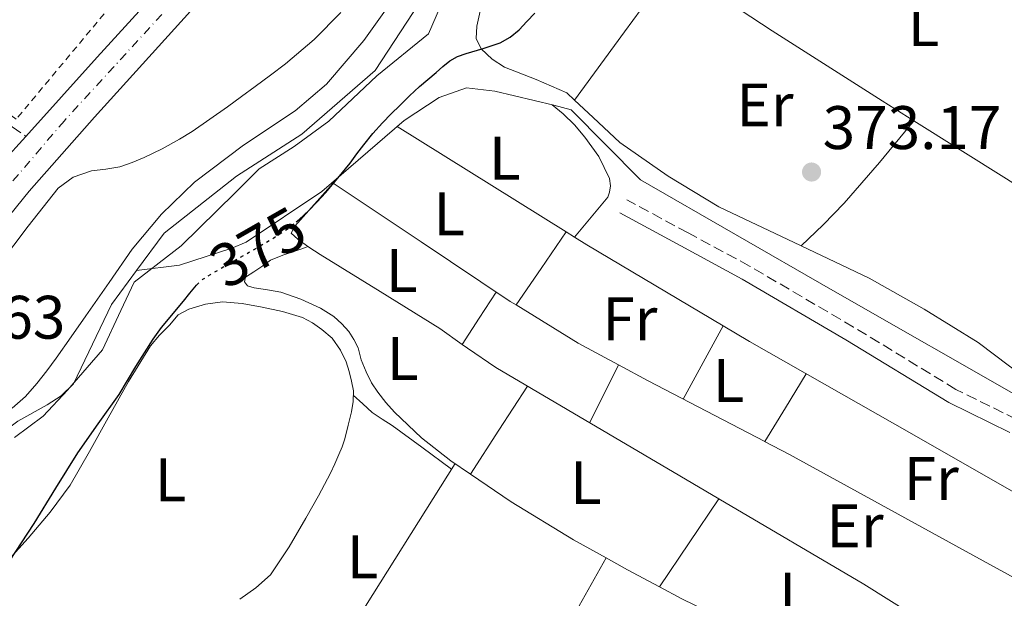
# Model space of a CAD drawing. Units: metres. Extents: x 598185 to 601663, y 4659720 to 4662082.
# Drawn here: x 598697 to 598858, y 4661135 to 4661229 of the extents above; entities that cross this region are included whole.
import ezdxf
from ezdxf.enums import TextEntityAlignment as Align

# ---------------------------------------------------------------- set-up
doc = ezdxf.new("R2010")
doc.units = ezdxf.units.M
doc.header["$MEASUREMENT"] = 0
for name, pattern in [('DGN Style 2', [1.7399219301090239, 1.043953158065414, -0.6959687720436097]), ('DGN Style 3', [2.435890702152634, 1.739921930109024, -0.6959687720436097]), ('DGN Style 4', [2.7856150101045474, 1.391937544087219, -0.6959687720436097, 0.001739921930109024, -0.6959687720436097]), ('DGN Style 5', [1.217945351076317, 0.5219765790327072, -0.6959687720436097])]:
    doc.linetypes.add(name, pattern=pattern)
for name, color, linetype, lineweight in [('Acequia sin especificar', 4, 'Continuous', 0), ('Camino', 7, 'DGN Style 3', 0), ('Carretera', 9, 'Continuous', 0), ('Cota de curva de nivel directora', 7, 'Continuous', 0), ('Cota de punto acotado terreno', 7, 'Continuous', 0), ('Curva de nivel directora', 30, 'Continuous', 30), ('Curva de nivel directora no vista', 30, 'DGN Style 5', 30), ('Curva de nivel intermedia', 30, 'Continuous', 0), ('Eje de carretera', 7, 'DGN Style 4', 0), ('Embalse', 142, 'Continuous', 13), ('Etiqueta de uso rústico', 92, 'Continuous', 0), ('Límite de municipio', 7, 'Continuous', 0), ('Línea blanca (vial)', 7, 'Continuous', 13), ('Línea de cambio de uso (parcela vista)', 92, 'Continuous', 0), ('Margen derecho', 7, 'Continuous', 0), ('Punto acotado terreno (símbolo)', 7, 'Continuous', 0), ('Tela metálica o alambrada', 7, 'DGN Style 2', 0)]:
    doc.layers.add(name, color=color, linetype=linetype, lineweight=lineweight)
doc.styles.add('Style-Arial', font='arial.ttf')

# ---------------------------------------------------------------- blocks, each defined once
blk = doc.blocks.new('5PATER')
at = {"layer": 'Embalse', "linetype": 'Continuous', "lineweight": 0}
h = blk.add_hatch(color=51, dxfattribs=at)
edge = h.paths.add_edge_path()
edge.add_ellipse((0, 0), major_axis=(-0.1095731443231308, -0.1110710700762829), ratio=0.9994222409660317, start_angle=0, end_angle=360)

msp = doc.modelspace()

# ---------------------------------------------------------------- linework, layer by layer
at = {"layer": 'Acequia sin especificar', "color": 4, "linetype": 'Continuous', "lineweight": 0, "extrusion": (-0.4035345342321107, -0.6912860748268737, 0.5994025712595232), "elevation": -3463686.131122429, "flags": 128}
msp.add_lwpolyline([(-1832780.340577191, 2594197.513290716), (-1832756.667329187, 2594193.890318327), (-1832642.653826295, 2594191.491660746)], dxfattribs=at)
at = {"layer": 'Acequia sin especificar', "color": 4, "linetype": 'Continuous', "lineweight": 0}
for points in [[(598799.1200000001, 4661277.25, 377.1199999999953), (598795.0499999998, 4661271.51, 377.1499999999942), (598783.4000000004, 4661259.890000001, 377.1300000000047), (598768.5300000003, 4661241.279999999, 377.1000000000058), (598755.1100000005, 4661220.710000001, 377.2799999999988), (598743.1900000004, 4661210.34, 377.3099999999977), (598732.5300000003, 4661203.480000001, 377.2799999999988), (598720.7100000001, 4661194.15, 377.1300000000047), (598716.2199999997, 4661188.060000001, 377.1000000000058)], [(598716.2199999997, 4661188.060000001, 377.1000000000058), (598723.2400000002, 4661188.949999999, 376.8500000000058), (598731.7300000006, 4661191.720000001, 376.3300000000018), (598734.0700000003, 4661192.689999999, 376.320000000007), (598746.4000000004, 4661200.980000001, 375.6000000000058), (598759.8300000001, 4661212.550000001, 374.8899999999995), (598765.54, 4661216.289999999, 374.570000000007), (598770, 4661217.890000001, 374.4100000000035), (598774.6100000005, 4661217.32, 374.1900000000023), (598784.2599999999, 4661215.039999999, 373.8899999999995), (598787.0599999996, 4661214.289999999, 373.7100000000065), (598798.3600000005, 4661202.880000001, 373.3600000000006), (598829.3499999996, 4661185.060000001, 372.7400000000052), (598861.9400000004, 4661166.449999999, 372.2799999999988), (598888.5499999998, 4661152.949999999, 371.3300000000018), (598889.0999999996, 4661152.529999999, 371.320000000007)], [(598644.04, 4661052.930000001, 377.3899999999995), (598643.3099999996, 4661056.210000001, 377.4499999999971), (598643.5199999996, 4661074.32, 377.4900000000052), (598648.9800000006, 4661091.430000001, 377.4100000000035), (598656.7100000001, 4661106.07, 377.070000000007), (598667.79, 4661119.57, 376.9600000000065), (598681.1699999999, 4661144.02, 376.8500000000058), (598689.8399999999, 4661157.699999999, 377.1699999999983), (598693.9400000004, 4661161.33, 377.1999999999971), (598696.8499999996, 4661163.480000001, 377.1999999999971), (598701.6200000001, 4661166.15, 377.1999999999971), (598703.9100000003, 4661167.619999999, 377.1999999999971), (598705.9100000003, 4661169.560000001, 377.179999999993), (598712.1500000004, 4661182.529999999, 377.070000000007), (598716.2199999997, 4661188.060000001, 377.1000000000058)]]:
    msp.add_polyline3d(points, dxfattribs=at)
at = {"layer": 'Camino', "color": 7, "linetype": 'DGN Style 3', "lineweight": 0}
for points in [[(598679.5499999997, 4661258.500000002, 386.8099999999978), (598679.649999998, 4661256.930000001, 386.6900000000024), (598679.7499999988, 4661255.360000002, 386.5800000000017), (598681.4699999975, 4661248.190000003, 385.5000000000001), (598683.9899999988, 4661239.359999999, 384.3500000000058), (598686.9300000003, 4661230.52, 382.9199999999982), (598689.3700000012, 4661222.840000002, 382.0000000000001), (598690.8999999978, 4661218.420000004, 381.5800000000019), (598692.2399999988, 4661215.649999999, 381.4799999999959), (598693.7899999978, 4661213.370000001, 381.3699999999954), (598695.9200000025, 4661211.530000002, 381.3899999999995), (598698.1799999999, 4661209.960000002, 381.4400000000024)], [(598887.5199999999, 4661142.660000001, 372.2200000000012), (598884.3099999981, 4661144.480000001, 372.2799999999989), (598880.1900000008, 4661149.239999999, 372.2400000000052), (598875.3999999985, 4661154.210000004, 372.2200000000012), (598869.8199999996, 4661158.54, 372.2700000000041), (598859.6999999987, 4661163.79, 372.3999999999941), (598849.8199999991, 4661168.680000001, 372.5299999999989), (598833.1400000004, 4661178.850000003, 372.6900000000023), (598816.1599999996, 4661188.809999999, 372.9400000000023), (598806.1399999993, 4661194.220000001, 373.1699999999982), (598796.1499999979, 4661199.620000003, 373.4100000000035)]]:
    msp.add_polyline3d(points, dxfattribs=at)
at = {"layer": 'Carretera', "color": 9, "linetype": 'Continuous', "lineweight": 0}
for points in [[(598694.4299999998, 4661205.789999999, 381.2599999999948), (598698.1800000004, 4661209.960000002, 381.4400000000023), (598709.8099999978, 4661222.870000003, 381.5200000000041), (598734.329999998, 4661249.819999999, 381.4700000000012)], [(598727.6400000001, 4661233.330000003, 381.4700000000012), (598709.3500000018, 4661213.080000003, 381.5200000000041), (598698.6799999989, 4661201.000000001, 381.1600000000035), (598690.8799999983, 4661191.399999999, 380.9900000000052)]]:
    msp.add_polyline3d(points, dxfattribs=at)
at = {"layer": 'Curva de nivel directora', "color": 30, "linetype": 'Continuous', "lineweight": 30, "elevation": 375, "flags": 128}
for points in [[(598742.2499999988, 4661196.010000001), (598742.7499999995, 4661196.420000002), (598744.2800000006, 4661197.890000002), (598745.6699999986, 4661199.289999999), (598747.0199999987, 4661200.74), (598749.0499999982, 4661203.130000002), (598751.0199999998, 4661205.580000001), (598752.1500000006, 4661207.100000001), (598753.2799999994, 4661208.61), (598754.7599999991, 4661210.440000001), (598756.3300000004, 4661212.199999999), (598757.7199999985, 4661213.630000004), (598759.1400000001, 4661215.029999999), (598760.7099999991, 4661216.570000002), (598762.3299999996, 4661218.08), (598763.6900000009, 4661219.230000001), (598765.0599999989, 4661220.380000001), (598766.1600000008, 4661221.350000001), (598767.2800000006, 4661222.310000001), (598768.5599999991, 4661222.990000002), (598769.9400000004, 4661223.480000001), (598772.7199999989, 4661224.320000002), (598775.4900000005, 4661225.240000002), (598777.149999999, 4661226.140000001), (598778.5799999994, 4661227.350000001), (598779.8600000002, 4661228.7), (598781.1299999999, 4661230.07)], [(598695.4899999988, 4661140.640000001), (598699.4999999988, 4661146.800000001), (598703.0500000004, 4661152.560000001), (598706.62, 4661158.300000001), (598709.9799999995, 4661163.080000003), (598713.3899999983, 4661167.84), (598716.0999999995, 4661172.4), (598718.909999999, 4661176.900000001), (598720.2900000004, 4661178.760000002), (598723.8800000001, 4661183.100000001), (598724.9199999995, 4661184.380000001), (598725.97, 4661185.67)], [(598725.97, 4661185.67), (598726.0100000004, 4661185.710000001)]]:
    msp.add_lwpolyline(points, dxfattribs=at)
at = {"layer": 'Curva de nivel directora no vista', "color": 30, "linetype": 'DGN Style 5', "lineweight": 30, "elevation": 375, "flags": 128}
msp.add_lwpolyline([(598726.0100000004, 4661185.710000001), (598727.0199999983, 4661186.650000001), (598728.2499999999, 4661187.440000001), (598730.5499999998, 4661188.76), (598732.8599999989, 4661190.08), (598734.4700000003, 4661191.000000001), (598736.0700000008, 4661191.92), (598738.6199999988, 4661193.430000001), (598741.1, 4661195.08), (598742.2499999988, 4661196.010000001)], dxfattribs=at)
at = {"layer": 'Curva de nivel intermedia', "color": 30, "linetype": 'Continuous', "lineweight": 0, "elevation": 380.0000000000001, "flags": 128}
msp.add_lwpolyline([(598693.8300000003, 4661189.099999999), (598698.5599999999, 4661195.329999999), (598703.4100000003, 4661201.5), (598705.8800000001, 4661203.300000002), (598708.8600000018, 4661204.32), (598711.190000001, 4661204.640000001), (598713.490000001, 4661205), (598715.5100000015, 4661205.7), (598717.4800000008, 4661206.529999999), (598720.4000000021, 4661207.96), (598723.2400000008, 4661209.509999999), (598725.2700000004, 4661210.779999998), (598728.1600000005, 4661212.779999998), (598731.0199999993, 4661214.810000001), (598733.3000000013, 4661216.46), (598735.5700000002, 4661218.119999998), (598738.030000001, 4661219.940000001), (598740.4800000008, 4661221.779999999), (598745.1900000003, 4661225.749999999), (598749.5199999998, 4661230.159999999)], dxfattribs=at)
at = {"layer": 'Eje de carretera', "color": 7, "linetype": 'DGN Style 4', "lineweight": 0}
msp.add_polyline3d([(598730.0799999982, 4661240.510000003, 381.4700000000013), (598704.4400000008, 4661212.52, 381.429999999993), (598695.2899999977, 4661201.800000002, 381.1799999999931)], dxfattribs=at)
at = {"layer": 'Límite de municipio', "color": 7, "linetype": 'Continuous', "lineweight": 0}
msp.add_polyline3d([(598696.3200000003, 4661160.809999999, 378.11), (598700.9600000009, 4661164.32, 377.82), (598704.9499999993, 4661168.57, 377.6), (598710.6799999997, 4661175.149999999, 377.1500000000001), (598713.629999999, 4661181.539999999, 377.48), (598715.8399999999, 4661186.149999999, 377.82), (598723.4899999984, 4661192.120000001, 377.18), (598732.2800000012, 4661200.760000002, 377.83), (598732.3999999985, 4661200.88, 377.8400000000001), (598736.2300000006, 4661204.649999999, 378.08), (598741.8900000006, 4661208.300000001, 377.99), (598747.5399999992, 4661212.449999999, 377.6), (598755.4100000003, 4661219.82, 377.43), (598763.8099999987, 4661226.690000001, 376.94), (598768.0899999999, 4661236.670000002, 377.6500000000001)], dxfattribs=at)
at = {"layer": 'Línea blanca (vial)', "color": 7, "linetype": 'Continuous', "lineweight": 13, "extrusion": (-0.007153485186915612, -0.007954675531002514, 0.999942773756017), "elevation": -40979.8931972519, "flags": 128}
msp.add_lwpolyline([(598681.8379581477, 4661027.278171017), (598685.5882914155, 4661031.448302958)], dxfattribs=at)
at = {"layer": 'Línea blanca (vial)', "color": 7, "linetype": 'Continuous', "lineweight": 13}
for points in [[(598698.1799999999, 4661209.960000002, 381.320000000007), (598709.8099999975, 4661222.870000003, 381.520000000004), (598734.3299999973, 4661249.82, 381.4700000000013), (598751.6000000008, 4661268.950000001, 381.9299999999931), (598768.0300000017, 4661287.640000002, 381.7400000000054), (598778.8099999975, 4661300.29, 381.6699999999984), (598787.5100000012, 4661312.550000001, 381.6999999999972), (598794.8599999984, 4661324.719999999, 381.7700000000042), (598800.339999999, 4661336.640000002, 381.7200000000012), (598805.4299999984, 4661351.109999999, 381.6900000000023), (598810.0399999997, 4661366.290000001, 381.7299999999959), (598813.3900000001, 4661378.440000001, 381.6699999999984)], [(598616.0399999993, 4661053.52, 381.4700000000013), (598624.4799999994, 4661070.260000002, 381.1799999999931), (598638.2600000014, 4661097.720000001, 380.6999999999972), (598651.5100000016, 4661123.600000001, 380.429999999993), (598661.1099999995, 4661143.149999999, 380.3500000000059), (598671.36, 4661162.570000002, 380.6199999999954), (598678.2899999992, 4661174.289999999, 380.8099999999977), (598684.0499999991, 4661182.510000002, 380.7899999999937), (598690.8799999978, 4661191.399999999, 380.9900000000052), (598698.6799999984, 4661201.000000002, 381.1600000000035), (598709.3500000014, 4661213.080000003, 381.520000000004), (598727.6399999997, 4661233.330000003, 381.4700000000013)]]:
    msp.add_polyline3d(points, dxfattribs=at)
at = {"layer": 'Línea de cambio de uso (parcela vista)', "color": 92, "linetype": 'Continuous', "lineweight": 0, "extrusion": (0.4734313613048975, -0.3384508376143383, 0.8132120121168552), "elevation": -1293803.341907116, "flags": 128}
msp.add_lwpolyline([(4140138.009246092, 1808538.204801525), (4140151.824300251, 1808538.032970637), (4140165.638034768, 1808537.84395666)], dxfattribs=at)
at = {"layer": 'Línea de cambio de uso (parcela vista)', "color": 92, "linetype": 'Continuous', "lineweight": 0, "elevation": 374.1199999999953, "flags": 128}
msp.add_lwpolyline([(598787.6200000001, 4661215.880000001), (598787.6220000006, 4661215.8827)], dxfattribs=at)
at = {"layer": 'Línea de cambio de uso (parcela vista)', "color": 92, "linetype": 'Continuous', "lineweight": 0, "extrusion": (0.02954340984107015, 0.0007189283211821031, 0.999563239658718), "elevation": 21415.23692260039, "flags": 128}
msp.add_lwpolyline([(4645265.799811382, -711654.7981075982), (4645255.776565125, -711670.0254230038), (4645247.953837977, -711681.9230321073)], dxfattribs=at)
at = {"layer": 'Línea de cambio de uso (parcela vista)', "color": 92, "linetype": 'Continuous', "lineweight": 0, "extrusion": (-0.05089697853317704, -0.05698123811187977, 0.997077046210287), "elevation": -295701.3235826275, "flags": 128}
msp.add_lwpolyline([(-2658595.139942802, 3863903.643759286), (-2658595.139942802, 3863902.109780948)], dxfattribs=at)
at = {"layer": 'Línea de cambio de uso (parcela vista)', "color": 92, "linetype": 'Continuous', "lineweight": 0, "extrusion": (-0.003817088767739706, -0.08106865197635373, 0.9967012107447629), "elevation": -379788.5953812415, "flags": 128}
msp.add_lwpolyline([(378888.2174362107, 4668764.455025928), (378887.2506405751, 4668764.991014377), (378872.2900230564, 4668774.036859069), (378857.5055226946, 4668782.980511758)], dxfattribs=at)
at = {"layer": 'Línea de cambio de uso (parcela vista)', "color": 92, "linetype": 'Continuous', "lineweight": 0, "extrusion": (-0.01669925823624524, -0.000340800707759589, 0.9998604995844355), "elevation": -11213.73657954654, "flags": 128}
msp.add_lwpolyline([(-4647994.681472301, 693669.14831885), (-4648000.566298075, 693673.3392491507), (-4648006.460925889, 693677.5301794504)], dxfattribs=at)
at = {"layer": 'Línea de cambio de uso (parcela vista)', "color": 92, "linetype": 'Continuous', "lineweight": 0, "extrusion": (0.02092438658415722, -0.01304807003674475, 0.9996959127226605), "elevation": -47916.32159520338, "flags": 128}
msp.add_lwpolyline([(4272041.417299524, 1957714.095464731), (4272041.417299524, 1957712.432807397)], dxfattribs=at)
at = {"layer": 'Línea de cambio de uso (parcela vista)', "color": 92, "linetype": 'Continuous', "lineweight": 0, "extrusion": (0.01012284701535675, -0.03044118945826909, 0.9994852985175268), "elevation": -135456.924407759, "flags": 128}
msp.add_lwpolyline([(2039027.027351968, 4231937.147208664), (2039028.509148183, 4231935.35794198), (2039045.43500461, 4231915.76640696)], dxfattribs=at)
at = {"layer": 'Línea de cambio de uso (parcela vista)', "color": 92, "linetype": 'Continuous', "lineweight": 0, "extrusion": (-0.8063208422038396, 0.5121746536495432, 0.2958442556255932), "elevation": 1904646.631295596, "flags": 128}
msp.add_lwpolyline([(-4255573.537281417, -589492.8199554512), (-4255578.628245824, -589492.673604212), (-4255583.712425107, -589492.5375122156)], dxfattribs=at)
at = {"layer": 'Línea de cambio de uso (parcela vista)', "color": 92, "linetype": 'Continuous', "lineweight": 0, "extrusion": (-0.04660096508300098, -0.1499548191665644, 0.9875939966717376), "elevation": -726501.0423114831, "flags": 128}
msp.add_lwpolyline([(-811461.5800510856, 4571521.876655829), (-811468.9546295902, 4571523.35217973), (-811480.4422399536, 4571526.322969113)], dxfattribs=at)
at = {"layer": 'Línea de cambio de uso (parcela vista)', "color": 92, "linetype": 'Continuous', "lineweight": 0, "extrusion": (0.06423732107826127, -0.06488619139677847, 0.9958229505021006), "elevation": -263608.2260439981, "flags": 128}
msp.add_lwpolyline([(3704880.416070403, 2879134.99854002), (3704886.932883075, 2879136.969948808), (3704893.46376735, 2879138.941357595)], dxfattribs=at)
at = {"layer": 'Línea de cambio de uso (parcela vista)', "color": 92, "linetype": 'Continuous', "lineweight": 0, "extrusion": (-0.01542520609853192, -0.02394966519732543, 0.9995941559221693), "elevation": -120496.0069270773, "flags": 128}
msp.add_lwpolyline([(-2020527.5847022, 4241230.439190262), (-2020527.584702199, 4241230.446210946)], dxfattribs=at)
at = {"layer": 'Línea de cambio de uso (parcela vista)', "color": 92, "linetype": 'Continuous', "lineweight": 0, "extrusion": (-0.2597947358569142, -0.4545303305936098, 0.8520028602014785), "elevation": -2273884.439771097, "flags": 128}
msp.add_lwpolyline([(-1793168.268832516, 3701227.340051277), (-1793167.224821559, 3701227.221346685), (-1793161.67049502, 3701226.648409788), (-1793126.821650349, 3701226.137119588), (-1793119.475075144, 3701226.024003262)], dxfattribs=at)
at = {"layer": 'Línea de cambio de uso (parcela vista)', "color": 92, "linetype": 'Continuous', "lineweight": 0, "extrusion": (-0.01701635550456864, 0.01701635139840841, 0.9997104017816502), "elevation": 69500.04844005253, "flags": 128}
msp.add_lwpolyline([(-3719349.000806173, -2871690.287879162), (-3719354.000051315, -2871691.950060857), (-3719359.013297173, -2871693.612242554)], dxfattribs=at)
at = {"layer": 'Línea de cambio de uso (parcela vista)', "color": 92, "linetype": 'Continuous', "lineweight": 0, "extrusion": (-0.3276890877466834, -0.6494204244649593, 0.6862018464413359), "elevation": -3223023.087455549, "flags": 128}
msp.add_lwpolyline([(-1565175.655191597, 3040944.807485786), (-1565197.096171975, 3040945.193237349), (-1565202.552840698, 3040945.424605803)], dxfattribs=at)
at = {"layer": 'Línea de cambio de uso (parcela vista)', "color": 92, "linetype": 'Continuous', "lineweight": 0, "extrusion": (-0.002144027262018424, -0.02399865183830613, 0.9997096917890932), "elevation": -112772.6915759076, "flags": 128}
msp.add_lwpolyline([(181669.4111447155, 4694600.784000733), (181672.2931476196, 4694606.590369022), (181675.1676515623, 4694612.400887683)], dxfattribs=at)
at = {"layer": 'Línea de cambio de uso (parcela vista)', "color": 92, "linetype": 'Continuous', "lineweight": 0, "extrusion": (-0.02751469066951239, -0.0002807643573054389, 0.999621359800168), "elevation": -17410.58669079895, "flags": 128}
msp.add_lwpolyline([(-4654802.583401493, 646065.7363928743), (-4654809.695382901, 646070.4608956489), (-4654816.797563802, 646075.1853984236)], dxfattribs=at)
at = {"layer": 'Línea de cambio de uso (parcela vista)', "color": 92, "linetype": 'Continuous', "lineweight": 0, "extrusion": (-0.009219522226928381, -0.01525989793834855, 0.9998410553307052), "elevation": -76276.84924918962, "flags": 128}
msp.add_lwpolyline([(598796.6118535467, 4660538.85164926), (598796.6147543452, 4660538.856449819)], dxfattribs=at)
at = {"layer": 'Línea de cambio de uso (parcela vista)', "color": 92, "linetype": 'Continuous', "lineweight": 0, "extrusion": (0.2564702626667608, 0.469081900800922, 0.8450947726194007), "elevation": 2340360.142264443, "flags": 128}
msp.add_lwpolyline([(1710600.054909765, -3698825.556479558), (1710634.206713505, -3698825.622593052), (1710668.349743068, -3698825.687414532), (1710672.888124376, -3698825.576306854)], dxfattribs=at)
at = {"layer": 'Línea de cambio de uso (parcela vista)', "color": 92, "linetype": 'Continuous', "lineweight": 0, "extrusion": (-0.03672968883899067, 0.0367296828297811, 0.9986500189540953), "elevation": 149582.9607464265, "flags": 128}
msp.add_lwpolyline([(-3719266.32034869, -2868630.584827862), (-3719297.503758322, -2868637.707935591), (-3719328.673025819, -2868644.83104332)], dxfattribs=at)
at = {"layer": 'Línea de cambio de uso (parcela vista)', "color": 92, "linetype": 'Continuous', "lineweight": 0, "extrusion": (0.830086114889256, -0.5575677119196192, 0.008676894189843989), "elevation": -2101839.152193658, "flags": 128}
msp.add_lwpolyline([(4203175.245746156, 18611.42655397017), (4203183.907887004, 18611.38655246432), (4203192.569001954, 18611.336550582)], dxfattribs=at)
at = {"layer": 'Línea de cambio de uso (parcela vista)', "color": 92, "linetype": 'Continuous', "lineweight": 0, "extrusion": (-0.01133244783016857, -0.03447941291590317, 0.9993411558177473), "elevation": -167126.7828971004, "flags": 128}
msp.add_lwpolyline([(-886526.5293622303, 4612053.916297308), (-886499.6742842114, 4612048.04480307), (-886486.1852913533, 4612044.697142112)], dxfattribs=at)
at = {"layer": 'Línea de cambio de uso (parcela vista)', "color": 92, "linetype": 'Continuous', "lineweight": 0, "extrusion": (0.4501640902446757, -0.2500603232165658, 0.8572176658276534), "elevation": -895691.4818786136, "flags": 128}
msp.add_lwpolyline([(4365400.263601641, 1491736.53849441), (4365431.123285644, 1491736.305463997), (4365461.055245955, 1491736.072433585)], dxfattribs=at)
at = {"layer": 'Línea de cambio de uso (parcela vista)', "color": 92, "linetype": 'Continuous', "lineweight": 0, "extrusion": (-0.05804432762004206, -0.1000280595526998, 0.9932901103571196), "elevation": -500630.6747955862, "flags": 128}
msp.add_lwpolyline([(-1821503.562759187, 4303051.249015955), (-1821509.491668239, 4303051.044950703), (-1821513.430591088, 4303050.977505408)], dxfattribs=at)
at = {"layer": 'Línea de cambio de uso (parcela vista)', "color": 92, "linetype": 'Continuous', "lineweight": 0}
for points in [[(598787.9896999998, 4661250.3003, 375.722299999994), (598786.1100000005, 4661248.439999999, 375.6999999999971), (598781.1200000001, 4661243.350000001, 375.6300000000047), (598777.3499999996, 4661238.460000001, 375.6100000000006), (598773.9199999999, 4661233.279999999, 375.4900000000052), (598773.0199999996, 4661231.890000001, 375.3899999999995), (598772.2300000006, 4661230.42, 375.2899999999936), (598771.6799999997, 4661227.939999999, 375.1499999999942), (598771.5700000003, 4661225.960000001, 375.1000000000058), (598772.4199999999, 4661224.26, 375.0899999999965), (598774.2100000001, 4661222.59, 374.9400000000023), (598776.2000000002, 4661221.279999999, 374.7700000000041), (598781.3600000005, 4661219.26, 374.4100000000035), (598786.3600000005, 4661217.060000001, 374.1399999999995), (598787.6220000006, 4661215.8827, 374.116599999994)], [(598842.9698000001, 4661212.5197, 372.9566999999952), (598837.7999999998, 4661215.76, 373.1199999999953), (598819.8399999999, 4661227.180000001, 373.1999999999971), (598811, 4661233.07, 373.3800000000047), (598803.9286000002, 4661238.188100001, 373.9156999999978)], [(598758.6900000004, 4661233.279999999, 379.8399999999965), (598753.25, 4661225.630000001, 379.6999999999971), (598747.1600000003, 4661218.480000001, 379.5299999999988), (598742.0599999996, 4661214.130000001, 379.4799999999959), (598733.6600000003, 4661208.539999999, 379.4400000000023), (598725.6699999999, 4661202.470000001, 379.3699999999953), (598720.2999999998, 4661197.26, 379.1999999999971), (598715.5099999999, 4661191.57, 379.0099999999948), (598711.7300000006, 4661186.119999999, 378.9400000000023), (598707.9600000001, 4661180.680000001, 378.9700000000012), (598705.54, 4661177.230000001, 379.1000000000058), (598703.1200000001, 4661173.800000001, 379.2299999999959), (598701.5599999996, 4661171.689999999, 379.2200000000012), (598699.9400000004, 4661169.619999999, 379.2299999999959), (598698.0800000001, 4661167.51, 379.2899999999936), (598695.9400000004, 4661165.619999999, 379.3399999999965)], [(598787.6220000006, 4661215.8827, 374.116599999994), (598790.6799999997, 4661213.029999999, 374.0599999999977), (598795, 4661208.960000001, 374.0500000000029), (598802.8899999997, 4661203.449999999, 374.0399999999936), (598811.1399999997, 4661198.480000001, 374.0099999999948), (598823.4299999997, 4661192.66, 373.8600000000006), (598835.6799999997, 4661186.82, 373.5800000000018), (598844.6600000003, 4661181.75, 373.320000000007), (598853.4400000004, 4661176.350000001, 373.0399999999936), (598858.5499999998, 4661172.449999999, 372.8500000000058), (598863.7800000003, 4661168.77, 372.6499999999942), (598867.6699999999, 4661166.720000001, 372.4900000000052), (598871.5599999996, 4661164.67, 372.3300000000018), (598873.6100000005, 4661163.600000001, 372.2799999999988), (598875.6699999999, 4661162.51, 372.2400000000052), (598883.5199999996, 4661158.350000001, 372.1199999999953), (598891.3600000005, 4661154.189999999, 372.0099999999948)], [(598787.6496000001, 4661193.519400001, 374.1000000000058), (598790.3600000005, 4661196.77, 374.0399999999936), (598793.0800000001, 4661200.02, 373.9799999999959), (598793.3200000003, 4661200.850000001, 374.0099999999948), (598793.5199999996, 4661201.92, 374.0599999999977), (598793.3499999996, 4661203.109999999, 374.0800000000018), (598791.5999999996, 4661206.66, 374), (598789.3300000001, 4661209.83, 373.9199999999983), (598787.6200000001, 4661211.83, 373.929999999993), (598785.75, 4661213.65, 373.929999999993), (598784, 4661215.100000001, 373.8899999999995)], [(598824.6100000005, 4661192.100000001, 373.8300000000018), (598828.1500000004, 4661195.550000001, 373.5), (598831.6200000001, 4661199.07, 373.2299999999959), (598837.3600000005, 4661205.730000001, 373.0399999999936), (598842.9698000001, 4661212.5197, 372.9499999999971)], [(598901.1299999999, 4661174.970000001, 371.8999999999942), (598889.6699999999, 4661182.58, 371.9700000000012), (598878.2100000001, 4661190.189999999, 372.0500000000029), (598858.0599999996, 4661203.060000001, 372.4799999999959), (598842.9698000001, 4661212.5197, 372.9566999999952)], [(598748.2911, 4661202.339299999, 375.3328000000038), (598745.6600000003, 4661199.390000001, 375.0299999999988), (598742, 4661195.300000001, 374.6100000000006), (598741.4299999997, 4661194.180000001, 374.5899999999965), (598742.5199999996, 4661193.17, 374.5399999999936), (598744.3200000003, 4661191.9, 374.4799999999959), (598746.1500000004, 4661190.680000001, 374.429999999993), (598755.9100000003, 4661184.67, 374.2899999999936), (598765.6399999997, 4661178.630000001, 374.1600000000035), (598769.3338000001, 4661176.015900001, 373.8920999999973)], [(598770.6501000002, 4661154.870200001, 373.2332000000025), (598767.4699999997, 4661157.039999999, 373.2299999999959), (598762.7000000002, 4661160.789999999, 373.2299999999959), (598758.2999999998, 4661164.970000001, 373.2299999999959), (598756.8700000001, 4661166.560000001, 373.25), (598755.5499999998, 4661168.24, 373.2799999999988), (598754.54, 4661169.74, 373.2799999999988), (598753.6799999997, 4661171.560000001, 373.3099999999977), (598752.8399999999, 4661173.52, 373.3099999999977), (598752.3300000001, 4661175.470000001, 373.3099999999977), (598751.6600000003, 4661176.810000001, 373.3300000000018), (598750.8399999999, 4661178.140000001, 373.4199999999983), (598749.6799999997, 4661179.390000001, 373.4199999999983), (598748.3799999999, 4661180.57, 373.4199999999983), (598746.2000000002, 4661181.92, 373.4199999999983), (598743.0199999996, 4661183.390000001, 373.3800000000047), (598739.7199999997, 4661184.52, 373.3699999999953), (598737.5499999998, 4661184.92, 373.4799999999959), (598735.3700000001, 4661185.24, 373.6100000000006), (598734.3200000003, 4661185.58, 373.6600000000035), (598733.7999999998, 4661186.220000001, 373.679999999993), (598733.9600000001, 4661186.970000001, 373.7299999999959), (598735.3099999996, 4661187.880000001, 373.7700000000041), (598736.8099999996, 4661188.859999999, 373.7899999999936), (598738.0599999996, 4661189.74, 373.8500000000058), (598740.0800000001, 4661190.600000001, 373.929999999993), (598741.5199999996, 4661191.08, 374), (598742.8600000005, 4661191.529999999, 374.2400000000052), (598744.2000000002, 4661191.980000001, 374.4900000000052)], [(598695.0300000003, 4661140.51, 375.1000000000058), (598698.5300000003, 4661144.42, 375.0899999999965), (598702.1200000001, 4661148.619999999, 375.0899999999965), (598705.4000000004, 4661153.060000001, 375.0899999999965), (598708.5300000003, 4661158.529999999, 375.0399999999936), (598711.5700000003, 4661164.050000001, 374.9900000000052), (598714.9199999999, 4661169.970000001, 374.9400000000023), (598718.4800000006, 4661175.779999999, 374.8899999999995), (598719.9800000006, 4661177.52, 374.8999999999942), (598721.5899999999, 4661179.17, 374.929999999993), (598722.9800000006, 4661180.869999999, 375.0099999999948), (598724.7199999997, 4661181.75, 375.0099999999948), (598727.4600000001, 4661182.609999999, 375.0099999999948), (598730.2100000001, 4661182.980000001, 375.0200000000041), (598733.4500000002, 4661182.699999999, 375.070000000007), (598736.6900000004, 4661182.119999999, 375.1300000000047), (598740.0199999996, 4661181.41, 375.1600000000035), (598743.2699999996, 4661180.390000001, 375.1499999999942), (598744.9199999999, 4661179.52, 375.1199999999953), (598746.4500000002, 4661178.449999999, 375.0899999999965), (598748.0999999996, 4661177.039999999, 375.0500000000029), (598749.4800000006, 4661175.08, 374.9700000000012), (598750.4000000004, 4661173.17, 374.929999999993), (598750.8899999997, 4661171.609999999, 374.8999999999942), (598751.2800000003, 4661170.02, 374.8800000000047), (598751.5700000003, 4661168.42, 374.8000000000029), (598751.54, 4661166.680000001, 374.7799999999988), (598751.2699999996, 4661165.01, 374.8000000000029), (598750.7400000002, 4661162.82, 374.8300000000018), (598750.1600000003, 4661160.609999999, 374.8099999999977), (598749.7199999997, 4661159.310000001, 374.8099999999977), (598749.2000000002, 4661158.039999999, 374.8000000000029), (598748.5599999996, 4661156.51, 374.7799999999988), (598747.8600000005, 4661155.01, 374.75), (598745.9000000004, 4661151.32, 374.7200000000012), (598743.8399999999, 4661147.680000001, 374.6999999999971), (598741.1100000005, 4661142.960000001, 374.7799999999988), (598738.0800000001, 4661138.4, 374.8600000000006), (598735.6699999999, 4661136.32, 374.7299999999959), (598733.04, 4661134.42, 374.6100000000006)], [(598811.8600000005, 4661179.049900001, 373.4214999999967), (598816.1600000003, 4661176.49, 373.3000000000029), (598843.0099999999, 4661161.189999999, 372.8099999999977), (598864.5999999996, 4661148.84, 372.6000000000058), (598886.1900000004, 4661136.49, 372.3800000000047)], [(598767.5700000003, 4661155.65, 373.2400000000052), (598762.7300000006, 4661159.230000001, 373.6399999999995), (598757.9000000004, 4661162.810000001, 374.0299999999988), (598756.2400000002, 4661163.82, 374.0899999999965), (598754.6500000004, 4661164.890000001, 374.2200000000012), (598753.0999999996, 4661166.310000001, 374.5099999999948), (598751.5599999996, 4661167.720000001, 374.7899999999936)], [(598792.8095000006, 4661141.169, 373.2621999999974), (598787.4800000006, 4661144.140000001, 373.25), (598777.3200000003, 4661150.32, 373.2400000000052), (598770.6501000002, 4661154.870200001, 373.2332000000025)], [(598857.29, 4661106.539999999, 372.679999999993), (598846.1799999997, 4661113.01, 373), (598835.0800000001, 4661119.480000001, 373.3300000000018), (598820.1900000004, 4661127.16, 373.429999999993), (598805.0999999996, 4661134.51, 373.3099999999977), (598801.4797999999, 4661136.4496, 373.2936000000045)]]:
    msp.add_polyline3d(points, dxfattribs=at)
at = {"layer": 'Margen derecho', "color": 7, "linetype": 'Continuous', "lineweight": 0}
msp.add_polyline3d([(598858.6000000011, 4661161.620000003, 372.3999999999941), (598848.6400000012, 4661166.550000001, 372.5299999999989), (598831.8900000007, 4661176.760000004, 372.6900000000023), (598814.9600000015, 4661186.690000001, 372.9400000000023), (598804.9799999992, 4661192.080000003, 373.1699999999982), (598794.9999999991, 4661197.480000001, 373.4100000000035)], dxfattribs=at)
at = {"layer": 'Tela metálica o alambrada', "color": 7, "linetype": 'DGN Style 2', "lineweight": 0}
msp.add_polyline3d([(598710.9100000003, 4661229.949999999, 381.8600000000006), (598696.5800000001, 4661212.75, 381.4700000000012), (598694.8499999996, 4661214.060000001, 381.5500000000029), (598691.2800000003, 4661209.58, 381.5800000000018), (598692.4600000001, 4661207.34, 381.5399999999936), (598692.3499999996, 4661206.91, 381.4700000000012), (598685.8099999996, 4661198.42, 381.4199999999983), (598675.3899999997, 4661184.25, 381.2299999999959), (598670.8799999999, 4661177.33, 380.9799999999959), (598664.0499999998, 4661181.300000001, 381.0399999999936), (598661.1200000001, 4661183.980000001, 381.0399999999936), (598659.2599999999, 4661186.730000001, 381.0500000000029), (598657.1100000005, 4661193.029999999, 381.070000000007), (598655.5300000003, 4661198.25, 381.0800000000018), (598654.0700000003, 4661201.66, 381.0299999999988), (598652.5599999996, 4661203.890000001, 381.0500000000029), (598650.6699999999, 4661205.430000001, 381.0599999999977), (598646.9500000002, 4661206.600000001, 381.070000000007), (598637.5800000001, 4661208.600000001, 381.1900000000023), (598624.1900000004, 4661210.970000001, 381.5099999999948), (598619.1299999999, 4661211.600000001, 381.5200000000041), (598614.8700000001, 4661212.24, 381.4700000000012), (598607.0899999999, 4661212.689999999, 381.7799999999988), (598605.9500000002, 4661221, 382.070000000007)], dxfattribs=at)

# ---------------------------------------------------------------- block references
at = {"layer": 'Punto acotado terreno (símbolo)', "color": 7, "linetype": 'Continuous', "lineweight": 0, "xscale": 10, "yscale": 10, "zscale": 10}
msp.add_blockref('5PATER', (598826.2800000005, 4661204.149999999, 373.1600000000035), dxfattribs=at)

# ---------------------------------------------------------------- texts
at = {"layer": 'Cota de curva de nivel directora', "color": 7, "linetype": 'Continuous', "lineweight": 0, "style": 'Style-Arial'}
msp.add_text('375', height=7.000000000000002, rotation=29.72949, dxfattribs=at).set_placement((598735.9975708666, 4661191.872301789, 375), align=Align.MIDDLE_CENTER)
at = {"layer": 'Cota de punto acotado terreno', "color": 7, "linetype": 'Continuous', "lineweight": 0, "style": 'Style-Arial'}
for s, p in [('373.17', (598828.0899999988, 4661207.899999999, 373.1600000000035)), ('380.63', (598675.4499999986, 4661176.95, 380.6300000000047))]:
    msp.add_text(s, height=7.000000000000002, dxfattribs=at).set_placement(p)
at = {"layer": 'Etiqueta de uso rústico', "color": 92, "linetype": 'Continuous', "lineweight": 0, "style": 'Style-Arial'}
for s, p in [('L', (598844.53142038, 4661228.190010001, 373.25)), ('Er', (598818.67545661, 4661215.090009999, 373.4600000000065)), ('L', (598776.2614203808, 4661206.41001, 374.5200000000041)), ('L', (598767.2014203772, 4661197.33001, 374.6999999999971)), ('L', (598759.441420381, 4661188.080010001, 374.4900000000052)), ('Fr', (598796.6536852677, 4661180.180009999, 373.6199999999953)), ('L', (598759.6114203787, 4661173.720009997, 373.6199999999953)), ('L', (598812.7414203812, 4661170.140009998, 373.1499999999942)), ('L', (598721.7514203792, 4661153.930009999, 374.9400000000023)), ('Fr', (598845.7936852681, 4661154.130009998, 372.820000000007)), ('L', (598789.4714203808, 4661153.460010001, 373.320000000007)), ('Er', (598833.3654566096, 4661146.420010001, 372.8999999999942)), ('L', (598753.0714203786, 4661141.360009998, 373.9400000000023)), ('L', (598823.5614203817, 4661135.25001, 373.25))]:
    msp.add_text(s, height=7.000000000000002, dxfattribs=at).set_placement(p, align=Align.MIDDLE_CENTER)

doc.saveas('drawing.dxf')
